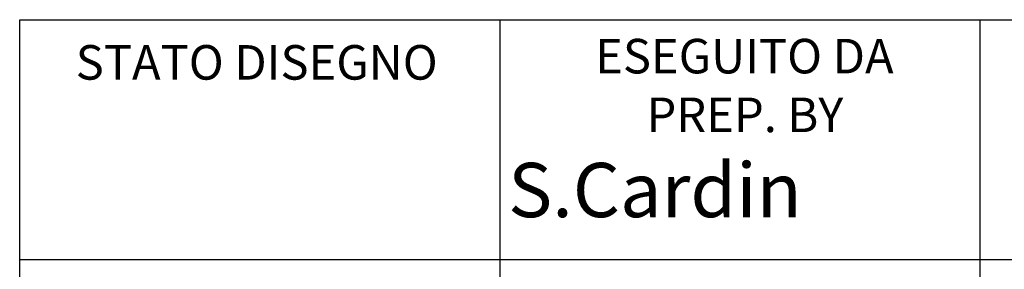
# Model space of a CAD drawing. Units: millimetres. Extents: x 5 to 414, y 3 to 291.
# Drawn here: x 273 to 313, y 44 to 54 of the extents above; entities that cross this region are included whole.
import ezdxf

# ---------------------------------------------------------------- set-up
doc = ezdxf.new("R2010")
doc.units = ezdxf.units.MM
doc.layers.add('GEOMETRY', color=7, linetype='Continuous')
doc.layers.add('SLD-0', color=7, linetype='Continuous')
doc.styles.add('SLDTEXTSTYLE2', font='TXT', dxfattribs={"width": 0.75})

# ---------------------------------------------------------------- blocks, each defined once
blk = doc.blocks.new('Block3')
at = {"layer": 'SLD-0', "color": 179, "linetype": 'Continuous'}
for p, q in [((0, 0), (0, 48.489)), ((0, 48.489), (140.619, 48.489)), ((19.396, 48.489), (19.396, 38.792)), ((38.792, 48.489), (38.792, 38.792)), ((77.583, 38.792), (0, 38.792)), ((19.396, 38.792), (19.396, 29.094)), ((38.792, 38.792), (38.792, 29.094))]:
    blk.add_line(p, q, dxfattribs=at)

msp = doc.modelspace()

# ---------------------------------------------------------------- linework, layer by layer
at = {"layer": 'SLD-0', "color": 179, "linetype": 'Continuous'}
msp.add_line((311.758, 54.299), (311.758, 44.601), dxfattribs=at)

# ---------------------------------------------------------------- block references
at = {"layer": 'GEOMETRY'}
msp.add_blockref('Block3', (272.967, 5.809), dxfattribs=at)

# ---------------------------------------------------------------- texts
at = {"layer": 'SLD-0', "style": 'SLDTEXTSTYLE2'}
for s, insert, char_height, attachment_point in [('ESEGUITO DA', (302.244, 53.526), 1.3944, 2), ('STATO DISEGNO', (282.542, 53.274), 1.3944, 2), ('PREP. BY', (302.265, 51.156), 1.3944, 2), ('S.Cardin', (292.699, 48.52), 2.1912, 1)]:
    msp.add_mtext(s, dxfattribs=dict(at, insert=insert, char_height=char_height, attachment_point=attachment_point))

doc.saveas('drawing.dxf')
